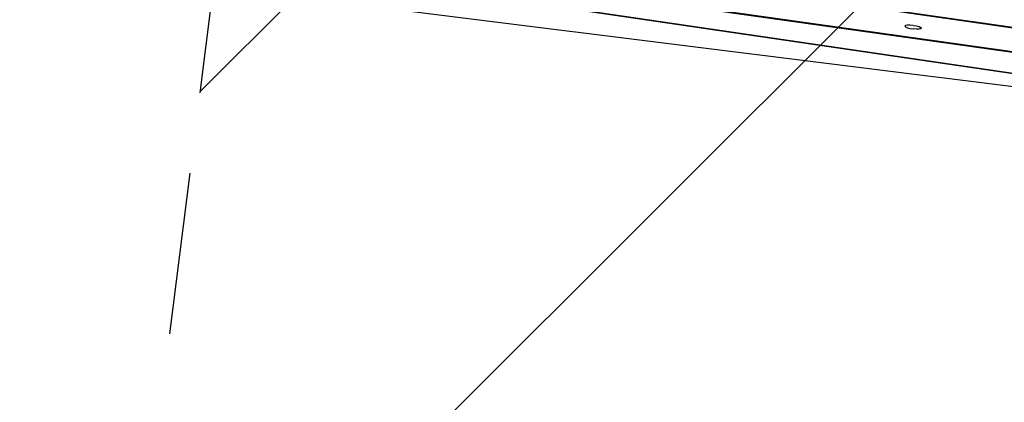
# Model space of a CAD drawing. Units: millimetres. Extents: x -10802 to 11295, y -6395 to 5811.
# Drawn here: x -6585 to -5814, y -1748 to -1448 of the extents above; entities that cross this region are included whole.
import ezdxf

# ---------------------------------------------------------------- set-up
doc = ezdxf.new("R2010")
doc.units = ezdxf.units.MM
doc.header["$LTSCALE"] = 20
doc.linetypes.add('HIDDEN', pattern=[9.525, 6.35, -3.175])
for name, color, linetype in [('2d', 230, 'Continuous'), ('AS-Free_Space', 31, 'HIDDEN'), ('AS-Free_Space_Hatch', 31, 'HIDDEN')]:
    doc.layers.add(name, color=color, linetype=linetype)

msp = doc.modelspace()

# ---------------------------------------------------------------- hatches: boundary and pattern name
at = {"layer": 'AS-Free_Space_Hatch'}
h = msp.add_hatch(dxfattribs=at)
h.set_pattern_fill('ANSI31', color=1, scale=100)
edge = h.paths.add_edge_path()
edge.add_arc((-5794.42, -4371.91), 1000, 180, 352.87498, ccw=False)
edge.add_arc((-5794.42, -4371.91), 1000, 172.87498, 180, ccw=False)
edge.add_line((-6786.7, -4247.87), (-6395.37, -1117.24))
edge.add_arc((-5403.09, -1241.27), 1000, 0, 172.87498, ccw=False)
edge.add_arc((-5403.09, -1241.27), 1000, 352.87498, 360, ccw=False)
edge.add_line((-4410.82, -1365.31), (-4802.14, -4495.94))
edge = h.paths.add_edge_path()
edge.add_arc((4375.18, 1309.6), 1000, 173, 180, ccw=False)
edge.add_line((3382.63, 1431.47), (3686.82, 3908.86))
edge.add_arc((4679.36, 3786.99), 1000, 0, 173, ccw=False)
edge.add_arc((4679.36, 3786.99), 1000, -7, 0, ccw=False)
edge.add_line((5671.91, 3665.12), (5367.73, 1187.73))
edge.add_arc((4375.18, 1309.6), 1000, 180, 353, ccw=False)

# ---------------------------------------------------------------- linework, layer by layer
at = {"layer": '2d'}
for p, q in [((-6745.52, -1319.57), (-5684.74, -1472)), ((-5684.81, -1472.61), (-6744.08, -1320.4)), ((-5687.07, -1490.65), (-6696.21, -1348.21)), ((-5687.14, -1491.27), (-6694.78, -1349.04)), ((-6669.73, -1363.59), (-5689.19, -1507.6)), ((-5736.76, -1501.24), (-6668.28, -1364.43)), ((-6605.47, -1400.91), (-5736.76, -1509.5))]:
    msp.add_line(p, q, dxfattribs=at)
msp.add_ellipse((-5885.66, -1454.28), major_axis=(-6.45, 0.81), ratio=0.206375, start_param=-1.545005, end_param=1.596587, dxfattribs=at)
at = {"layer": '2d', "extrusion": (0, 0, -1)}
msp.add_ellipse((-5885.66, -1454.28), major_axis=(6.45, -0.81), ratio=0.206375, start_param=-1.596587, end_param=1.545005, dxfattribs=at)
at = {"layer": 'AS-Free_Space', "flags": 128}
msp.add_lwpolyline([(-4802.14, -4495.94, -0.939678), (-6794.42, -4371.91, -0.031099), (-6786.7, -4247.87), (-6395.37, -1117.24, -0.939678), (-4403.09, -1241.27, -0.031099), (-4410.82, -1365.31)], format="xyb", close=True, dxfattribs=at)

doc.saveas('drawing.dxf')
